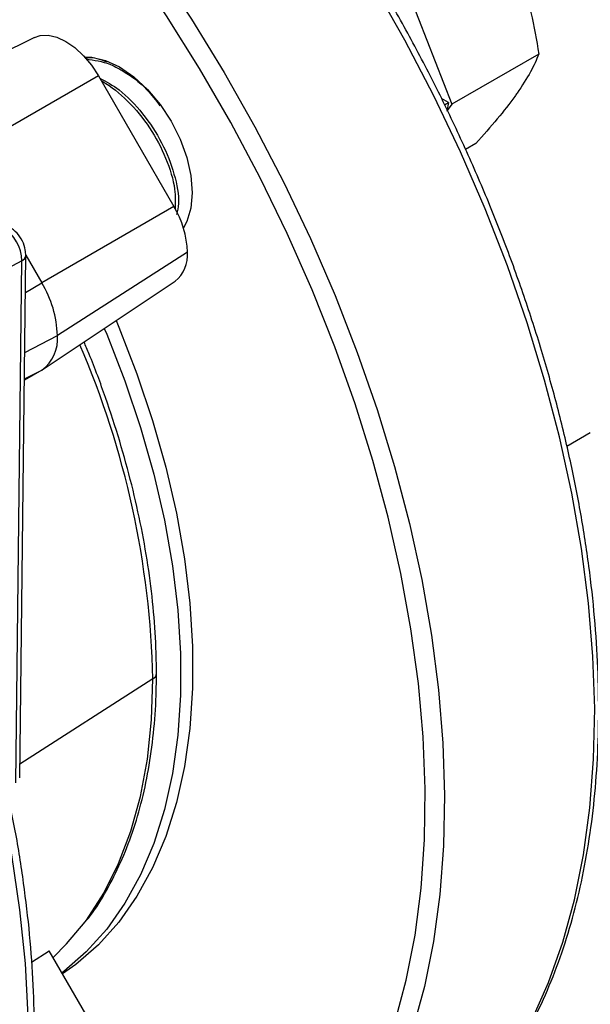
# Model space of a CAD drawing. Extents: x 0 to 33.1, y 0 to 23.4.
# Drawn here: x 18.1 to 18.4, y 4.4 to 4.8 of the extents above; entities that cross this region are included whole.
import ezdxf

# ---------------------------------------------------------------- set-up
doc = ezdxf.new("R2010")
doc.units = 0
doc.linetypes.add('SLD-SOLID', pattern=[0])
doc.layers.get('0').update_dxf_attribs({"linetype": 'CONTINUOUS'})

msp = doc.modelspace()

# ---------------------------------------------------------------- linework, layer by layer
at = {"color": 7, "linetype": 'SLD-SOLID'}
for p, q in [((18.28061170128905, 4.82259382810869), (18.30357566762757, 4.763406591852362)), ((18.15117690423379, 4.787794753080018), (18.09928025936212, 4.762120880648272)), ((18.335378468731, 4.781765958139244), (18.30357566762757, 4.763406591852362)), ((18.1745709665305, 4.7737877855443), (18.12631800571235, 4.745932292682523)), ((18.1745709665305, 4.7737877855443), (18.20213002164861, 4.726054102011237)), ((18.30237223886039, 4.76410131649202), (18.29979285338953, 4.765590364029076)), ((18.30091626792321, 4.763260802360831), (18.30237223886039, 4.76410131649202)), ((18.30237223886039, 4.76410131649202), (18.30185226105425, 4.760954493423894)), ((18.30357566762757, 4.763406591852362), (18.30195676447815, 4.761103183051453)), ((18.31241450239255, 4.749092353058626), (18.30863417614118, 4.74691001716604)), ((18.20213002164861, 4.726054102011237), (18.15387706083046, 4.698198609149457)), ((18.14580405407207, 4.517514128448703), (18.14802128815223, 4.708144192513219)), ((18.14800079585901, 4.708376598608876), (18.15387706083046, 4.698198609149457)), ((18.20706850728534, 4.709435443858466), (18.15958472802851, 4.678991553183002)), ((18.14655897640459, 4.70624935614464), (18.13713662932671, 4.701189909135867)), ((18.14434158699045, 4.515605937004069), (18.14655897640459, 4.70624935614464)), ((18.14786524354423, 4.69472802058754), (18.15387706083046, 4.698198609149457)), ((18.15437719865107, 4.666685013967479), (18.20256275946562, 4.698787369076803)), ((18.14760981409837, 4.672767086437987), (18.15958472802851, 4.678991553183002)), ((18.15387706083046, 4.666374429492766), (18.14749257815043, 4.662687547941778)), ((18.14749875552868, 4.663218657408585), (18.15387706083046, 4.666374429492766)), ((18.34560713369747, 4.638602832461008), (18.35420429448393, 4.643565867741853)), ((18.19445805614834, 4.55359309465873), (18.14586129639926, 4.52243562437861)), ((18.1501565023585, 4.450135666297496), (18.15657181832153, 4.454313563753225)), ((18.2021300216486, 4.375404441120768), (18.15657181832153, 4.454313563753225))]:
    msp.add_line(p, q, dxfattribs=at)
at = {"color": 7, "linetype": 'SLD-SOLID', "flags": 128}
for points in [[(18.31074980193383, 4.395663349845556), (18.31788632446077, 4.404501103195835), (18.32579419313134, 4.41622726543637), (18.33282727951734, 4.428984832044105), (18.33895942007547, 4.442726344033339), (18.34416780284009, 4.457400682076929), (18.34843305228524, 4.472953256673539), (18.35173930140283, 4.489326211224173), (18.354074250729, 4.506458637262521), (18.35542921409889, 4.52428680103846), (18.35579915095976, 4.54274438061179), (18.35518268512221, 4.561762712574195), (18.35358210987963, 4.58127104748165), (18.35100337947706, 4.601196813046986), (18.34745608696095, 4.621465884113573), (18.34295342849247, 4.642002858405764), (18.33751215425684, 4.662731337030322), (18.33115250615161, 4.683574208685312), (18.32389814248543, 4.704453936519212), (18.31577604996762, 4.725292846573095), (18.30681644331578, 4.746013416732858), (18.29705265285515, 4.766538565116575), (18.28652100052752, 4.78679193682416), (18.27526066477127, 4.806698187982618), (18.26331353477499, 4.826183266030192), (18.25072405464697, 4.84517468519676), (18.23753905808016, 4.863601796155663), (18.22380759412777, 4.881396048843837), (18.2095807447376, 4.898491247472551), (18.19491143472381, 4.914823796780091), (18.17985423488312, 4.930332938610307), (18.1644651589879, 4.944960977936947), (18.14880145541125, 4.958653497492943), (18.13292139415925, 4.971359560206219), (18.11688405010279, 4.983031898688945), (18.10074908321508, 4.993627091075322), (18.08457651663268, 5.003105722553783), (18.08301061865799, 5.003962980129596)], [(18.05601806639659, 4.955512899747257), (18.06208327456084, 4.951396084355812), (18.0781206186173, 4.939723745873086), (18.09400067986929, 4.927017683159809), (18.10966438344595, 4.913325163603814), (18.12505345934116, 4.898697124277173), (18.14011065918185, 4.883187982446957), (18.15477996919565, 4.866855433139417), (18.16900681858582, 4.849760234510703), (18.1827382825382, 4.831965981822529), (18.19592327910502, 4.813538870863626), (18.20851275923304, 4.794547451697057), (18.22045988922932, 4.775062373649484), (18.23172022498557, 4.755156122491026), (18.24225187731319, 4.73490275078344), (18.25201566777383, 4.714377602399724), (18.26097527442566, 4.69365703223996), (18.26909736694348, 4.672818122186076), (18.27635173060965, 4.651938394352177), (18.28271137871488, 4.631095522697187), (18.28815265295051, 4.610367044072629), (18.29265531141899, 4.589830069780438), (18.2962026039351, 4.569560998713851), (18.29878133433767, 4.549635233148515), (18.30038190958025, 4.53012689824106), (18.30099837541781, 4.511108566278655), (18.30062843855693, 4.492650986705327), (18.29927347518704, 4.474822822929386), (18.29693852586088, 4.457690396891038), (18.29363227674328, 4.441317442340405), (18.28936702729813, 4.425764867743797), (18.28415864453351, 4.411090529700205), (18.27802650397538, 4.397349017710971), (18.27099341758938, 4.384591451103236), (18.26308554891881, 4.372865288862702), (18.25733625841453, 4.365635744426791)], [(18.21730550741493, 4.339375375664043), (18.22834339086607, 4.346559857794337), (18.23863763547721, 4.35493258518677), (18.24814919165252, 4.364461797218466), (18.25684197880146, 4.375111346324186), (18.26468302220487, 4.386840835116426), (18.27164257809936, 4.399605769626543), (18.2776942465056, 4.413357728085621), (18.28281507137246, 4.42804454460482), (18.28698562765722, 4.443610507058469), (18.29019009501136, 4.459996568419236), (18.29241631779259, 4.477140570743728), (18.29365585117537, 4.494977480958864), (18.293903993185, 4.513439637554593), (18.29315980253384, 4.532457007247181), (18.29142610219194, 4.551957450639444), (18.28870946867853, 4.571866995870185), (18.28502020711505, 4.592110119214809), (18.28037231213428, 4.612610031572678), (18.27478341479389, 4.633288969754465), (18.26827471569586, 4.654068491464575), (18.26087090456524, 4.674869772859638), (18.25260006659366, 4.695613907554343), (18.24349357590252, 4.71622220594039), (18.23358597653023, 4.736616493683125), (18.2229148513948, 4.756719408263567), (18.21152067972901, 4.776454692440945), (18.19944668352881, 4.795747483522526), (18.18673866359741, 4.814524597343456), (18.17344482580726, 4.832714805879367), (18.15961559823857, 4.850249107438663), (18.14530343988838, 4.867060988409577), (18.13056264167561, 4.88308667556908), (18.11544912049696, 4.898265377996566), (18.10002020711505, 4.912539517674626), (18.08433442868315, 4.9258549479022), (18.06845128673162, 4.938161158691554), (18.05601806639659, 4.946992457499099)], [(18.15117690423379, 4.787794753080019), (18.15328091302995, 4.788499679817172), (18.15619596509319, 4.788616124542621), (18.15935898090066, 4.787898138431839), (18.16264840752872, 4.786373313288412), (18.16593783415677, 4.784100247287472), (18.16910084996425, 4.781166293080681), (18.17201590202749, 4.77768420088283), (18.1745709665305, 4.7737877855443)], [(18.1695924115893, 4.780636762604697), (18.1721580805372, 4.780573516100381), (18.17713239405338, 4.77944437599085), (18.18230550741494, 4.777046361316737), (18.1874786207765, 4.773471626437147), (18.19245293429268, 4.768857546408767), (18.1970372878847, 4.763381437739483), (18.20105550741494, 4.757253744214417), (18.2043531749603, 4.750709949659288), (18.20680356300637, 4.744001528429047), (18.20831250451473, 4.737386281389448), (18.20882201170944, 4.731118428774345), (18.20831250451473, 4.725438840644689), (18.20680356300637, 4.720565780387151), (18.20557465922679, 4.718310256919007)], [(18.17669086684201, 4.681550905075683), (18.17756719579979, 4.679450911610363), (18.18417708755715, 4.662414602668556), (18.18991293665884, 4.645349430740233), (18.19474266591002, 4.628350831189096), (18.19863926550557, 4.611513867079107), (18.20158094407997, 4.594932697543273), (18.20355125057337, 4.578700051207586), (18.20453916623261, 4.562906707614929), (18.20453916623261, 4.547640989549044), (18.20355125057336, 4.532988269097708), (18.20158094407997, 4.519030490217378), (18.19863926550557, 4.505845710469354), (18.19474266591001, 4.49350766449023), (18.18991293665884, 4.482085351637897), (18.18417708755715, 4.471642650119145), (18.17756719579978, 4.46223795975682), (18.17012022658268, 4.453923875394325), (18.16187782637847, 4.446746892763918), (18.16122551318934, 4.446253127822933)], [(18.1809810544833, 4.684409129091721), (18.1819866131822, 4.682002186959809), (18.18859650493956, 4.664965878018002), (18.19433235404126, 4.647900706089679), (18.19916208329243, 4.630902106538542), (18.20305868288799, 4.614065142428553), (18.20600036146239, 4.597483972892719), (18.20797066795578, 4.581251326557032), (18.20895858361503, 4.565457982964374), (18.20895858361503, 4.55019226489849), (18.20797066795578, 4.535539544447153), (18.20600036146239, 4.521581765566824), (18.20305868288799, 4.5083969858188), (18.19916208329243, 4.496058939839676), (18.19433235404126, 4.484636626987343), (18.18859650493956, 4.474193925468591), (18.1819866131822, 4.464789235106265), (18.17453964396509, 4.45647515074377), (18.16629724376088, 4.449298168113364), (18.16145348065073, 4.445858276598488)], [(18.16972565583939, 4.464914786807283), (18.17015401315301, 4.465494989537667), (18.1764876103362, 4.475288545817476), (18.18191103190616, 4.48612793697053), (18.1863924510686, 4.497949553139453), (18.18990556907391, 4.510684020379903), (18.19242976954871, 4.524256607774478), (18.1939502394809, 4.538587665983443), (18.19445805614834, 4.55359309465873)], [(18.11128076510844, 4.285401953611839), (18.11412375773214, 4.289375005355713), (18.12170685791886, 4.301493265972812), (18.12840497763932, 4.314625574295433), (18.13419319944824, 4.328723077274088), (18.13904999078031, 4.343733331271766), (18.14295728405278, 4.359600497157721), (18.14590054387806, 4.376265548032697), (18.14786882113626, 4.393666488812876), (18.14885479370673, 4.411738586855658), (18.14885479370673, 4.430414612769344), (18.14786882113626, 4.44962509051089), (18.14590054387806, 4.46929855584135), (18.14295728405278, 4.489361822177537), (18.14068493271984, 4.501773853192581)], [(18.15796216634616, 4.451905410341458), (18.16294740842332, 4.456804740613594), (18.16972565583939, 4.464914786807283)]]:
    msp.add_lwpolyline(points, dxfattribs=at)
at = {"color": 7, "linetype": 'SLD-SOLID'}
for centre, radius, start, end in [((18.17268467812463, 4.708260870876994), 0.03440388538293217, 1.956498643050366, 31.14372779935048), ((18.13160268336559, 4.705898636472459), 0.01496040459870584, 1.343319156573449, 57.08969046842989), ((18.1456777317946, 4.708441120388798), 0.002362291803441283, 291.9036238946684, 352.779116681644), ((18.1949204037943, 4.708298586781943), 0.01220118282960496, 308.7822149133716, 5.346345043284249), ((18.11984553097902, 4.677634037504864), 0.03976237707877946, 1.956498643065648, 31.14372779935074), ((18.1457870232507, 4.677633721478954), 0.0138643558837784, 305.6980385287596, 5.620378963667686), ((17.86755649820899, 4.546032225398995), 0.3269889834950679, 1.324951396306604, 23.34573798195916), ((18.19335093027744, 4.555722014992274), 0.00239958944000651, 297.4762809673563, 355.2654800944528)]:
    msp.add_arc(centre, radius, start, end, dxfattribs=at)
for points, knots in [([(18.31153479798604, 4.396394134696736), (18.31191528589818, 4.396795662752346), (18.31527441314917, 4.400340542341459), (18.3209082500805, 4.40796373967976), (18.32835467440374, 4.419291002651796), (18.33493773294368, 4.431630752273253), (18.3407271908671, 4.444819834728494), (18.34567690337471, 4.45884763307835), (18.34977566948358, 4.473657478939172), (18.35300719954577, 4.489200745662599), (18.35536107996349, 4.505423111935539), (18.35682980969331, 4.52226895509621), (18.35740944105486, 4.539680649988634), (18.35709922530227, 4.557599096429404), (18.3559015308963, 4.575963994231355), (18.35382167291937, 4.594714087472243), (18.35086778366012, 4.61378731362676), (18.34705074939145, 4.633120757984975), (18.34238415786237, 4.652650793449823), (18.33688425052214, 4.67231323569128), (18.33056987433489, 4.692043512485641), (18.32346242909915, 4.711776845442965), (18.31558580771847, 4.731448441520041), (18.30696632787207, 4.750993691684272), (18.297632654296, 4.77034837422058), (18.28761571140043, 4.789448860418626), (18.27694858631289, 4.808232320587829), (18.26566644822023, 4.826636886960935), (18.25380642093732, 4.844601890312493), (18.24140745267898, 4.862068071643447), (18.22851015317227, 4.878977809683912), (18.21515667315686, 4.895275278599556), (18.20139056913791, 4.910906588539152), (18.18725665611198, 4.925820037324177), (18.17280086084645, 4.939965939470303), (18.15807006429445, 4.953297978567613), (18.14311198679099, 4.96576881311702), (18.12797492984393, 4.97734707217227), (18.11270808746116, 4.987954432458766), (18.09836655084069, 4.997061673939241), (18.08912644770112, 5.002139116455821), (18.08501001642636, 5.004401098043616)], [0, 0, 0, 0, 0.003335139101471336, 0.0294441854372261, 0.05560477151616999, 0.08181968274843207, 0.1080860021979811, 0.1343969213912578, 0.1607436854270529, 0.1871172086295094, 0.2135091595357081, 0.2399125272117849, 0.2663217929545745, 0.2927325423632817, 0.3191414816375026, 0.3455469967416997, 0.3719481633098583, 0.3983445647671044, 0.4247361483884807, 0.4511231158572839, 0.477505842613153, 0.5038848199658394, 0.530260614572413, 0.5566338408100484, 0.5830051425141187, 0.6093751813604013, 0.6357446298102041, 0.6621141670089314, 0.6884842970514223, 0.7148556580336284, 0.741228937045594, 0.7676048187348146, 0.7939839795236112, 0.8203670778936811, 0.8467547387960626, 0.8731475296589921, 0.8995459246835857, 0.9259502531649295, 0.9523606265331251, 0.9787768378894913, 0.9999999999999999, 0.9999999999999999, 0.9999999999999999, 0.9999999999999999]), ([(18.32744902351769, 4.813410412775989), (18.32771698927538, 4.812706372659592), (18.32974592523523, 4.80737564562308), (18.33285599365215, 4.796911999686781), (18.33453252296017, 4.786845385840811), (18.335378468731, 4.781765958139243)], [0, 0, 0, 0, 0.07010265557720177, 0.530790948858407, 1, 1, 1, 1]), ([(18.16967864745979, 4.780215208077921), (18.17004334724932, 4.780321020820105), (18.17231188348286, 4.780979206118015), (18.17515199149402, 4.77988746875342), (18.17753551134116, 4.77897124385417)], [0, 0, 0, 0, 0.1607643660819102, 1, 1, 1, 1]), ([(18.17007861557883, 4.779937848746377), (18.17297833878153, 4.779560490348075), (18.17674518626026, 4.779070287859128), (18.18123757578682, 4.77689537976665), (18.18576403618765, 4.77435381723933), (18.19138245105127, 4.770246637699105), (18.19548965510946, 4.764884339254745), (18.19702667501629, 4.7628776312026)], [0, 0, 0, 0, 0.3226738686533345, 0.4191652663474812, 0.473487154522239, 0.802965542194029, 1, 1, 1, 1]), ([(18.335378468731, 4.781765958139244), (18.33450667149393, 4.779685994319628), (18.33274709287913, 4.77548793116808), (18.32922570947292, 4.770165421815643), (18.32744902351777, 4.767479992107553)], [0, 0, 0, 0, 0.495457963477183, 1, 1, 1, 1]), ([(18.17504797104559, 4.772961589491143), (18.17742613604011, 4.771675516462198), (18.18294340138527, 4.768691868914495), (18.19097718927646, 4.760241938549454), (18.19808172942857, 4.749441134714896), (18.20253252174151, 4.737920742644861), (18.20427631176295, 4.728629282777475), (18.20338316538468, 4.724474494383969), (18.20310528302224, 4.723181825631855)], [0, 0, 0, 0, 0.145128825425123, 0.3366941490378415, 0.5292864029260489, 0.7213869958644282, 0.9133158442096085, 1, 1, 1, 1]), ([(18.17560868759983, 4.771990399933413), (18.1757730394127, 4.771898976043322), (18.17904920516794, 4.770076545169599), (18.18542693484407, 4.76496310517097), (18.19356147659075, 4.755096398511902), (18.19950878776739, 4.743744689764815), (18.20279868496107, 4.733131839009875), (18.20261230201044, 4.727479915790204), (18.20253434306392, 4.725115869194371)], [0, 0, 0, 0, 0.01101307574642038, 0.2195330917858521, 0.4298653750571034, 0.6380929454599872, 0.8486240688273999, 1, 1, 1, 1]), ([(18.32744902351777, 4.767479992107553), (18.32717257118547, 4.76709023786472), (18.32507937807374, 4.764139165288852), (18.32041747876189, 4.7581621808211), (18.31509840760553, 4.75213404116179), (18.31241450239255, 4.749092353058626)], [0, 0, 0, 0, 0.07010265557928957, 0.5307909488594034, 1, 1, 1, 1]), ([(18.1480212881522, 4.708144192513101), (18.14798712727781, 4.708837524585571), (18.14789893565331, 4.71062746945341), (18.14687468078852, 4.713535417777496), (18.14493104287069, 4.716596390948556), (18.1430558438238, 4.717951617532241), (18.14210746142711, 4.718637023722914)], [0, 0, 0, 0, 0.169565873323972, 0.4377607452023894, 0.7156473533519209, 1, 1, 1, 1]), ([(18.19574233202095, 4.555524499042883), (18.19571733110568, 4.558064305112962), (18.19564490683413, 4.565421779930531), (18.19484196380185, 4.577950404275432), (18.19304790037242, 4.593174530956418), (18.1903682312504, 4.608705891536903), (18.18682869090603, 4.624456146756775), (18.18246414443017, 4.640351884385106), (18.17722652575879, 4.656300508014194), (18.17281384933144, 4.668421869460912), (18.16991620232423, 4.675157099383336), (18.16928744452608, 4.676618570820518)], [0, 0, 0, 0, 0.06760324550110886, 0.1958374626393336, 0.3240517013346413, 0.4522274337861971, 0.5803604895300762, 0.7084514307507803, 0.8365038311818958, 0.964523114493697, 1, 1, 1, 1]), ([(18.17047212664523, 4.465731398241042), (18.1708345609877, 4.466176067670572), (18.17345886770071, 4.469395820415393), (18.17760097407278, 4.476299916466865), (18.18281817735256, 4.486450123873506), (18.18713744619936, 4.497546586338133), (18.19062542564314, 4.509421393848835), (18.19324084285886, 4.522040335230834), (18.19496266358288, 4.535334571809258), (18.19566809026368, 4.546598439677196), (18.19572504219721, 4.553445749848232), (18.19574233202095, 4.555524499042883)], [0, 0, 0, 0, 0.02090246848645328, 0.1513501397067686, 0.2822954108075017, 0.413710798163189, 0.5455162960173631, 0.6776105046945852, 0.8098947678742712, 0.9422866661054964, 1, 1, 1, 1]), ([(18.11150472115526, 4.285272666537963), (18.11319178859554, 4.287473780818007), (18.11759563027038, 4.293219466240005), (18.1238328897865, 4.303557939310119), (18.13028883254099, 4.316136655249283), (18.13588884863711, 4.329621178933514), (18.1406538554645, 4.343915912015445), (18.14455464103602, 4.358985000355191), (18.1475801761308, 4.374771914232567), (18.14971964321859, 4.391222089876968), (18.15096650482383, 4.408277924835954), (18.15131967145421, 4.425879989897903), (18.1507735052141, 4.443969578496773), (18.14935535571199, 4.462479550921208), (18.14698410872894, 4.481370465558847), (18.14474599170535, 4.49570086437219), (18.14302974637851, 4.503780771543638), (18.14268926258804, 4.505383734347016)], [0, 0, 0, 0, 0.04434644389806428, 0.1157598760465944, 0.1873899221817864, 0.259221918344865, 0.331227151254006, 0.403370196202696, 0.4756149603878886, 0.5479287087167235, 0.6202841231157055, 0.6926598666130721, 0.7650381983709225, 0.8374074964723957, 0.909761782308463, 0.9820977514551413, 1, 1, 1, 1])]:
    msp.add_open_spline(points, degree=3, knots=knots, dxfattribs=at)

doc.saveas('drawing.dxf')
